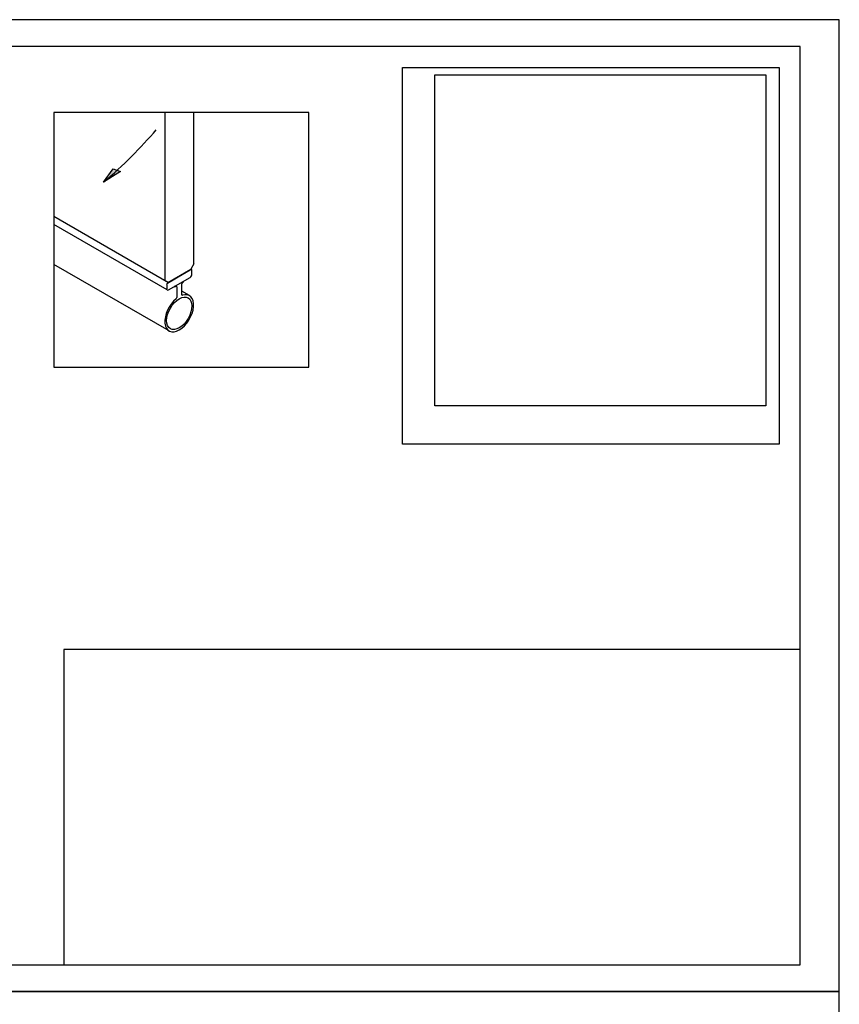
# Model space of a CAD drawing. Units: millimetres. Extents: x -6 to 315, y 7 to 388.
# Drawn here: x 155 to 315, y 195 to 388 of the extents above; entities that cross this region are included whole.
import ezdxf

# ---------------------------------------------------------------- set-up
doc = ezdxf.new("R2010")
doc.units = ezdxf.units.MM
doc.header["$LTSCALE"] = 10
doc.linetypes.add('AUSGEZOGEN', pattern=[0])
doc.layers.get('0').update_dxf_attribs({"color": 3})
for name, color, linetype in [('Beschr.', 7, 'AUSGEZOGEN'), ('Foto', 255, 'AUSGEZOGEN'), ('rahmen', 9, 'Continuous'), ('VOLL', 2, 'AUSGEZOGEN'), ('VOLL1', 7, 'Continuous')]:
    doc.layers.add(name, color=color, linetype=linetype)
doc.layers.add('HL2', color=5, linetype='Continuous', plot=False)
picture_1 = doc.add_image_def('image1.bmp', size_in_pixel=(1067, 1067))

# ---------------------------------------------------------------- blocks, each defined once
blk = doc.blocks.new('rahmen-02')
blk.add_lwpolyline([(0, 0), (779.2, 0), (779.2, 462.1), (0, 462.1)], close=True)
at = {"layer": 'HL2'}
for points in [[(18.6, 12.69), (760.6, 12.69), (760.6, 449.41), (18.6, 449.41)], [(750.6, 260.36), (571.55, 260.36), (571.55, 439.41), (750.6, 439.41)], [(760.6, 162.69), (410.6, 162.69), (410.6, 12.69), (760.6, 12.69)]]:
    blk.add_lwpolyline(points, close=True, dxfattribs=at)
blk = doc.blocks.new('69240-iso')
for p, q in [((21.78, 17), (0, 29.58)), ((22.48, 16.58), (0, 29.56)), ((22.23, 15.17), (0, 28)), ((22.6, 7.14), (0, 20.19)), ((26.94, 19.15), (22.27, 16.46)), ((26.72, 19.03), (22.48, 16.58)), ((22.48, 15.19), (26.73, 17.64)), ((26.72, 19.03), (26.72, 19.17)), ((27.04, 19.16), (26.86, 19.27)), ((27.08, 18.25), (27.08, 19.07)), ((22.13, 16.21), (22.13, 15.4)), ((22.48, 16.72), (22.48, 16.58)), ((23.75, 15.76), (23.62, 15.84)), ((23.75, 15.92), (23.75, 15.76)), ((23.75, 15.76), (23.97, 15.89)), ((24.11, 15.81), (24.11, 13.67)), ((25.1, 14.24), (25.1, 16.38)), ((25.24, 16.62), (25.45, 16.74)), ((25.45, 16.74), (25.45, 16.9)), ((26.6, 14.07), (25.1, 14.94))]:
    blk.add_line(p, q)
for centre, major_axis, start_param, end_param in [((26.73, 18.05), (0.25, 0.433), 3.93912, 5.497781), ((26.94, 18.99), (0.1, 0.173), 5.497781, 7.068577), ((22.27, 16.29), (-0.1, -0.173), 3.926985, 5.497781), ((23.97, 15.72), (0.1, 0.173), 5.497787, 7.068583), ((25.24, 16.46), (0.1, 0.173), 0.785386, 2.356194), ((24.6, 10.6), (-2, -3.46), 4.142942, 9.994213), ((22.48, 15.6), (-0.25, -0.433), 5.497781, 7.068583), ((23.97, 13.59), (-0.1, -0.173), 1.001349, 2.356194), ((25.24, 14.32), (-0.1, -0.173), 5.480902, 6.85262)]:
    blk.add_ellipse(centre, major_axis=major_axis, ratio=0.57735, start_param=start_param, end_param=end_param)
blk.add_ellipse((24.6, 10.6), major_axis=(-1.75, -3.03), ratio=0.57735)
at = {"layer": 'VOLL1'}
for p, q in [((21.78, 50), (21.78, 17)), ((27.43, 20.27), (27.43, 50)), ((27.43, 20.27), (26.84, 19.24)), ((22.37, 16.66), (26.84, 19.24)), ((22.37, 16.66), (21.78, 17))]:
    blk.add_line(p, q, dxfattribs=at)

msp = doc.modelspace()

# ---------------------------------------------------------------- hatches: boundary and pattern name
at = {"layer": 'Beschr.'}
msp.add_hatch(color=256, dxfattribs=at).paths.add_polyline_path([(170.9708172, 356.5060773), (172.8546585, 359.1318635), (174.3284771, 358.6216288)])

# ---------------------------------------------------------------- linework, layer by layer
msp.add_lwpolyline([(170.9708172, 356.5060773), (172.8546585, 359.1318635), (174.3284771, 358.6216288), (170.9708172, 356.5060773)], dxfattribs=at)
msp.add_ellipse((46.6889304, 404.9956384), major_axis=(-149.999, 0), ratio=0.5773502692, start_param=2.5473119136, end_param=2.6848046287, dxfattribs=at)
at = {"layer": 'HL2'}
msp.add_lwpolyline([(161.2206991, 370.2094372), (161.2206991, 320.2094372), (211.2206991, 320.2094372), (211.2206991, 370.2094372)], close=True, dxfattribs=at)

# ---------------------------------------------------------------- block references
at = {"layer": 'rahmen', "xscale": 0.4124711000000048, "yscale": 0.4124711000000048, "zscale": 0.4124711000000048}
for p in [(-6.1653943, 197.7768434), (-6.1653943, 7.1727158)]:
    msp.add_blockref('rahmen-02', p, dxfattribs=at)
at = {"layer": 'VOLL'}
msp.add_blockref('69240-iso', (161.2206991, 320.2094372), dxfattribs=at)

# ---------------------------------------------------------------- referenced raster images: frames only (the image files are external)
at = {"layer": 'Foto'}
image = msp.add_image(picture_1, insert=(235.9278313, 312.6397702), size_in_units=(64.9313958, 64.9313958), dxfattribs=at)
image.dxf.flags = 7

doc.saveas('drawing.dxf')
